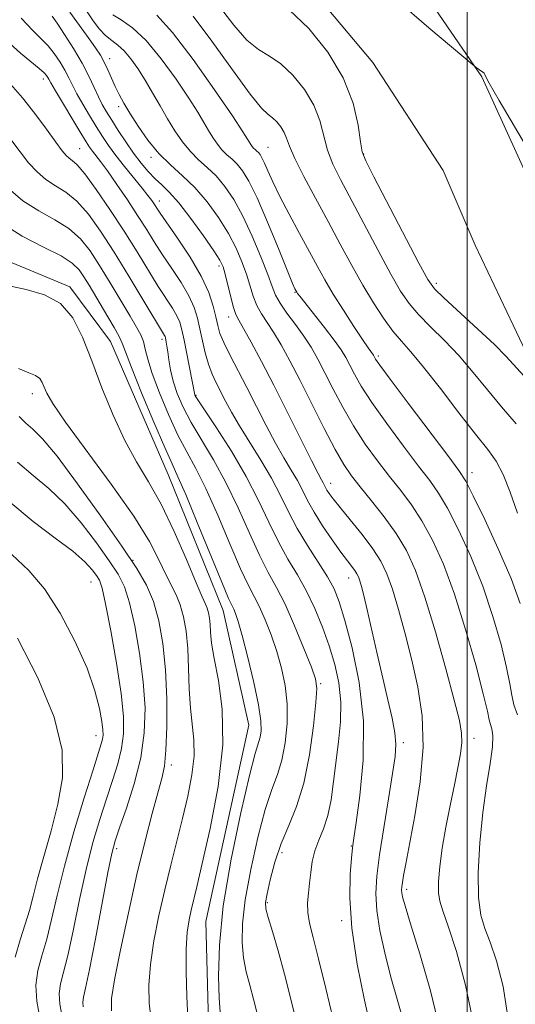
# Model space of a CAD drawing. Extents: x 2122300 to 2125200, y 349800 to 352700.
# Drawn here: x 2123926 to 2124008, y 351798 to 351960 of the extents above; entities that cross this region are included whole.
import ezdxf

# ---------------------------------------------------------------- set-up
doc = ezdxf.new("R2010")
doc.units = 0
doc.header["$MEASUREMENT"] = 0
for name, color, linetype, lineweight in [('32000', 7, 'Continuous', 0), ('DTM HARD BREAKLINE', 7, 'Continuous', 0), ('DTM SPOT ELEVATION', 2, 'Continuous', 13), ('INDEX CONTOUR', 41, 'Continuous', 13), ('INTERMEDIATE CONTOUR', 44, 'Continuous', 0)]:
    doc.layers.add(name, color=color, linetype=linetype, lineweight=lineweight)

msp = doc.modelspace()

# ---------------------------------------------------------------- linework, layer by layer
at = {"layer": '32000', "flags": 128}
msp.add_lwpolyline([(2124000, 350000), (2124000, 352500)], dxfattribs=at)
at = {"layer": 'DTM HARD BREAKLINE'}
for points in [[(2123936.24, 352242.717, 906.675), (2123927.42, 352203.193, 906.395), (2123920.776, 352159.82, 905.975), (2123912.218, 352110.903, 905.135), (2123908.647, 352092.588, 904.085), (2123907.468, 352081.746, 903.945), (2123910.394, 352066.577, 904.015), (2123918.126, 352056.238, 904.015), (2123937.442, 352036.531, 903.805), (2123942.545, 352017.272, 903.455), (2123959.437, 352004.064, 901.635), (2123978.026, 351986.041, 900.865), (2124002.437, 351950.448, 899.955), (2124014.3, 351924.461, 899.605), (2124024.232, 351900.638, 899.535)], [(2124047.584, 351785.092, 898.345), (2124041.008, 351807.658, 898.345), (2124038.706, 351826.471, 898.415), (2124033.645, 351844.776, 898.415), (2124030.848, 351860.828, 898.485), (2124032.575, 351873.378, 898.625), (2124023.753, 351890.67, 898.905), (2124009.668, 351905.19, 898.975), (2124001.347, 351922.735, 899.185), (2123996.05, 351935.017, 899.045), (2123984.466, 351952.805, 899.185), (2123970.879, 351969.083, 899.185), (2123955.787, 351985.106, 899.325), (2123937.682, 352002.377, 899.675), (2123928.363, 352017.41, 900.445), (2123920.039, 352036.46, 900.655), (2123912.491, 352044.974, 900.725), (2123902.932, 352055.49, 900.445), (2123897.392, 352064.008, 900.585), (2123896.125, 352069.776, 900.585)], [(2123957.459, 351792.661, 871.115), (2123956.954, 351811.357, 871.115), (2123964.035, 351843.691, 870.975), (2123959.836, 351862.61, 871.185), (2123950.781, 351884.981, 871.185), (2123941.266, 351906.888, 870.905), (2123934.55, 351915.875, 870.205), (2123919.069, 351922.303, 870.275), (2123907.957, 351935.897, 870.415), (2123890.844, 351949.246, 870.415), (2123874.428, 351960.749, 869.925), (2123855.699, 351974.095, 869.785), (2123827.968, 351986.957, 869.715), (2123809.482, 351995.455, 869.715), (2123781.534, 352002.315, 870.275), (2123766.507, 352011.976, 870.065), (2123742.938, 352022.309, 870.065), (2123727.011, 352021.81, 868.245), (2123707.167, 352018.071, 867.755), (2123689.625, 352017.337, 867.195), (2123676.928, 352018, 866.775), (2123670.224, 352022.14, 866.215)]]:
    msp.add_polyline3d(points, dxfattribs=at)
at = {"layer": 'DTM SPOT ELEVATION'}
for p in [(2123941.12, 351953.48, 886.6), (2123930.21, 351950.08, 879.5), (2123942.6, 351945.55, 885.6), (2123936.15, 351938.65, 878.9), (2123967.18, 351938.85, 892.9), (2123947.95, 351937.18, 885.6), (2123982.96, 351937.74, 898.1), (2123949.3, 351930, 882.6), (2123959.15, 351919.33, 883.6), (2123994.93, 351916.48, 898.4), (2123971.64, 351915, 889.9), (2123960.72, 351910.94, 883.4), (2123949.76, 351907.21, 875.6), (2123985.37, 351904.47, 892.3), (2123928.37, 351898.29, 867.5), (2123955.32, 351898.01, 878.1), (2124000.79, 351885.26, 892.6), (2123977.55, 351883.5, 884.6), (2123944.98, 351870.82, 866.1), (2123938.02, 351867.27, 861.1), (2123980.47, 351867.91, 881.3), (2123975.89, 351850.54, 876.2), (2123938.84, 351841.95, 859.3), (2123989.48, 351840.84, 882.4), (2124001.12, 351841.54, 886.6), (2123951.26, 351837.12, 866.4), (2123942.29, 351823.34, 864.4), (2123969.49, 351822.69, 876.5), (2123980.93, 351823.79, 879.9), (2123990.07, 351816.66, 884.4), (2123967.07, 351814.47, 876.2), (2123979.31, 351811.53, 879.7)]:
    msp.add_point(p, dxfattribs=at)
at = {"layer": 'INDEX CONTOUR'}
for points in [[(2123988.485, 351963.046, 900), (2123993.698, 351958.556, 900), (2124001.186, 351952.255, 900), (2124001.498, 351952.017, 900), (2124002.583, 351951.231, 900), (2124002.79, 351951.063, 900), (2124002.883, 351950.953, 900), (2124002.919, 351950.844, 900), (2124003.027, 351950.557, 900), (2124003.639, 351949.407, 900), (2124005.259, 351946.585, 900), (2124011.572, 351935.88, 900)], [(2123941.657, 351960.647, 890), (2123943.004, 351959.858, 890), (2123944.868, 351958.54, 890), (2123947.126, 351956.439, 890), (2123949.622, 351953.45, 890), (2123952.069, 351950.077, 890), (2123954.145, 351946.975, 890), (2123955.619, 351944.643, 890), (2123956.628, 351942.958, 890), (2123957.398, 351941.636, 890), (2123958.122, 351940.449, 890), (2123958.855, 351939.373, 890), (2123959.621, 351938.436, 890), (2123960.432, 351937.64, 890), (2123961.277, 351936.89, 890), (2123962.133, 351936.064, 890), (2123963.012, 351934.99, 890), (2123964.044, 351933.29, 890), (2123965.39, 351930.534, 890), (2123967.119, 351926.548, 890), (2123968.924, 351922.181, 890), (2123971.264, 351916.436, 890), (2123971.635, 351915.564, 890), (2123971.941, 351914.985, 890), (2123972.061, 351914.807, 890), (2123972.434, 351914.319, 890), (2123976.516, 351909.181, 890), (2123978.119, 351907.092, 890), (2123979.246, 351905.502, 890), (2123980.02, 351904.242, 890), (2123980.674, 351903.007, 890), (2123981.445, 351901.51, 890), (2123982.576, 351899.52, 890), (2123984.313, 351896.823, 890), (2123986.769, 351893.353, 890), (2123989.522, 351889.642, 890), (2123992.016, 351886.371, 890), (2123993.859, 351883.978, 890), (2123995.31, 351881.92, 890), (2123996.79, 351879.412, 890), (2123998.608, 351875.861, 890), (2124000.623, 351871.454, 890), (2124002.58, 351866.574, 890), (2124004.262, 351861.613, 890), (2124005.587, 351857.011, 890), (2124006.507, 351853.219, 890), (2124007.026, 351850.533, 890), (2124007.343, 351848.635, 890), (2124007.709, 351847.054, 890), (2124008.291, 351845.414, 890)], [(2123924.664, 351955.963, 880), (2123926.456, 351954.354, 880), (2123929.486, 351951.853, 880), (2123930.308, 351951.12, 880), (2123930.725, 351950.667, 880), (2123930.918, 351950.373, 880), (2123931.078, 351950.074, 880), (2123931.424, 351949.454, 880), (2123932.182, 351948.156, 880), (2123936.358, 351941.208, 880), (2123937.256, 351939.741, 880), (2123937.817, 351938.872, 880), (2123938.27, 351938.249, 880), (2123939.615, 351936.518, 880), (2123940.755, 351934.96, 880), (2123942.297, 351932.755, 880), (2123944.041, 351930.184, 880), (2123945.726, 351927.627, 880), (2123947.165, 351925.365, 880), (2123948.473, 351923.284, 880), (2123949.836, 351921.176, 880), (2123951.369, 351918.895, 880), (2123952.901, 351916.569, 880), (2123954.185, 351914.392, 880), (2123955.047, 351912.495, 880), (2123955.59, 351910.75, 880), (2123955.992, 351908.963, 880), (2123956.4, 351907.005, 880), (2123956.858, 351904.998, 880), (2123957.384, 351903.128, 880), (2123957.991, 351901.523, 880), (2123958.67, 351900.083, 880), (2123960.211, 351897.078, 880), (2123961.196, 351895.232, 880), (2123962.497, 351892.993, 880), (2123966.042, 351887.336, 880), (2123967.796, 351884.356, 880), (2123969.256, 351881.545, 880), (2123970.579, 351878.836, 880), (2123972.015, 351876.097, 880), (2123973.72, 351873.263, 880), (2123975.484, 351870.521, 880), (2123977.008, 351868.122, 880), (2123978.094, 351866.151, 880), (2123978.947, 351864.017, 880), (2123979.875, 351860.959, 880), (2123981.062, 351856.431, 880), (2123982.213, 351850.736, 880), (2123982.909, 351844.389, 880), (2123982.866, 351837.945, 880), (2123982.345, 351832.124, 880), (2123981.74, 351827.686, 880), (2123981.358, 351825.077, 880), (2123981.147, 351823.491, 880), (2123980.967, 351821.809, 880), (2123980.742, 351819.108, 880), (2123980.666, 351815.24, 880), (2123980.997, 351810.256, 880), (2123981.89, 351804.368, 880), (2123983.087, 351798.439, 880), (2123984.222, 351793.498, 880)], [(2123924.29, 351916.119, 870), (2123927.385, 351915.457, 870), (2123930.399, 351914.577, 870), (2123933.018, 351913.111, 870), (2123935.031, 351910.772, 870), (2123936.644, 351907.596, 870), (2123938.168, 351903.702, 870), (2123939.849, 351899.27, 870), (2123941.68, 351894.725, 870), (2123943.594, 351890.555, 870), (2123945.538, 351887.058, 870), (2123947.532, 351883.783, 870), (2123949.611, 351880.085, 870), (2123951.761, 351875.586, 870), (2123953.767, 351870.963, 870), (2123955.366, 351867.155, 870), (2123956.372, 351864.84, 870), (2123956.915, 351863.649, 870), (2123957.201, 351862.951, 870), (2123957.405, 351862.217, 870), (2123957.559, 351861.33, 870), (2123957.659, 351860.276, 870), (2123957.73, 351858.991, 870), (2123957.899, 351857.223, 870), (2123958.317, 351854.672, 870), (2123959.034, 351851.08, 870), (2123959.675, 351846.364, 870), (2123959.762, 351840.485, 870), (2123958.98, 351833.603, 870), (2123957.68, 351826.687, 870), (2123956.377, 351820.906, 870), (2123955.473, 351817.102, 870), (2123954.531, 351813.226, 870), (2123954.192, 351811.639, 870), (2123953.912, 351809.623, 870), (2123953.739, 351806.827, 870), (2123953.711, 351803.095, 870), (2123953.815, 351799.039, 870), (2123954.022, 351795.462, 870)], [(2123924.979, 351871.833, 860), (2123927.793, 351869.159, 860), (2123930.363, 351866.161, 860), (2123932.962, 351862.144, 860), (2123935.402, 351857.543, 860), (2123937.385, 351853.078, 860), (2123938.693, 351849.343, 860), (2123939.439, 351846.433, 860), (2123939.815, 351844.323, 860), (2123939.991, 351842.943, 860), (2123940.022, 351842.062, 860), (2123939.941, 351841.41, 860), (2123939.743, 351840.649, 860), (2123939.282, 351839.18, 860), (2123938.376, 351836.339, 860), (2123936.937, 351831.74, 860), (2123935.24, 351826.118, 860), (2123933.651, 351820.488, 860), (2123932.447, 351815.671, 860), (2123931.536, 351811.71, 860), (2123930.74, 351808.45, 860), (2123929.941, 351805.722, 860), (2123929.277, 351803.283, 860), (2123928.953, 351800.872, 860), (2123929.113, 351798.243, 860), (2123929.669, 351795.207, 860)]]:
    msp.add_polyline3d(points, dxfattribs=at)
at = {"layer": 'INTERMEDIATE CONTOUR'}
for points in [[(2123934.567, 351961.1, 886), (2123935.695, 351959.495, 886), (2123938.032, 351956.338, 886), (2123938.913, 351955.097, 886), (2123939.606, 351954.006, 886), (2123940.21, 351952.89, 886), (2123940.806, 351951.619, 886), (2123941.411, 351950.247, 886), (2123942.029, 351948.877, 886), (2123942.68, 351947.561, 886), (2123943.455, 351946.152, 886), (2123944.467, 351944.454, 886), (2123945.793, 351942.352, 886), (2123947.394, 351940.058, 886), (2123949.194, 351937.865, 886), (2123951.125, 351935.971, 886), (2123953.134, 351934.186, 886), (2123955.172, 351932.221, 886), (2123957.179, 351929.874, 886), (2123959.05, 351927.285, 886), (2123960.667, 351924.679, 886), (2123961.944, 351922.24, 886), (2123962.918, 351919.999, 886), (2123963.657, 351917.942, 886), (2123964.767, 351914.358, 886), (2123965.364, 351912.831, 886), (2123966.122, 351911.447, 886), (2123968.135, 351908.395, 886), (2123969.374, 351906.331, 886), (2123970.813, 351903.724, 886), (2123972.507, 351900.463, 886), (2123976.466, 351892.567, 886), (2123978.257, 351889.11, 886), (2123979.671, 351886.645, 886), (2123980.939, 351884.787, 886), (2123982.394, 351882.945, 886), (2123984.26, 351880.664, 886), (2123986.34, 351878.029, 886), (2123988.328, 351875.263, 886), (2123990.009, 351872.454, 886), (2123991.513, 351869.155, 886), (2123993.061, 351864.784, 886), (2123994.788, 351859.07, 886), (2123996.489, 351852.983, 886), (2123997.875, 351847.801, 886), (2123998.726, 351844.445, 886), (2123999.099, 351842.412, 886), (2123999.12, 351840.84, 886), (2123998.899, 351839.001, 886), (2123998.483, 351836.696, 886), (2123997.901, 351833.86, 886), (2123997.197, 351830.499, 886), (2123996.481, 351826.905, 886), (2123995.876, 351823.442, 886), (2123995.482, 351820.423, 886), (2123995.301, 351817.95, 886), (2123995.307, 351816.075, 886), (2123995.503, 351814.702, 886), (2123995.987, 351813.152, 886), (2123996.885, 351810.595, 886), (2123998.237, 351806.424, 886), (2123999.755, 351800.912, 886), (2124001.067, 351794.55, 886)], [(2123937.105, 351961.685, 888), (2123938.294, 351959.833, 888), (2123939.397, 351958.381, 888), (2123940.443, 351957.279, 888), (2123941.458, 351956.444, 888), (2123942.472, 351955.675, 888), (2123943.517, 351954.737, 888), (2123944.616, 351953.447, 888), (2123945.766, 351951.823, 888), (2123946.958, 351949.934, 888), (2123948.181, 351947.855, 888), (2123949.417, 351945.693, 888), (2123950.651, 351943.558, 888), (2123951.874, 351941.553, 888), (2123953.114, 351939.734, 888), (2123954.407, 351938.151, 888), (2123955.779, 351936.806, 888), (2123957.205, 351935.538, 888), (2123958.653, 351934.142, 888), (2123960.097, 351932.429, 888), (2123961.555, 351930.266, 888), (2123963.057, 351927.534, 888), (2123964.596, 351924.234, 888), (2123966.021, 351920.836, 888), (2123967.148, 351917.934, 888), (2123967.877, 351915.934, 888), (2123968.449, 351914.52, 888), (2123969.188, 351913.192, 888), (2123970.324, 351911.564, 888), (2123971.708, 351909.701, 888), (2123973.093, 351907.785, 888), (2123974.3, 351905.929, 888), (2123975.415, 351903.984, 888), (2123976.591, 351901.735, 888), (2123977.953, 351899.039, 888), (2123979.521, 351896.043, 888), (2123981.285, 351892.967, 888), (2123983.22, 351889.999, 888), (2123985.23, 351887.214, 888), (2123987.205, 351884.658, 888), (2123989.06, 351882.321, 888), (2123990.825, 351879.975, 888), (2123992.559, 351877.337, 888), (2123994.312, 351874.143, 888), (2123996.099, 351870.188, 888), (2123997.927, 351865.286, 888), (2123999.762, 351859.466, 888), (2124001.416, 351853.622, 888), (2124002.662, 351848.863, 888), (2124003.352, 351845.988, 888), (2124003.657, 351844.555, 888), (2124003.833, 351843.811, 888), (2124004.06, 351843.075, 888), (2124004.236, 351841.957, 888), (2124004.188, 351840.138, 888), (2124003.801, 351837.373, 888), (2124003.2, 351833.718, 888), (2124002.572, 351829.302, 888), (2124002.081, 351824.351, 888), (2124001.818, 351819.465, 888), (2124001.854, 351815.343, 888), (2124002.236, 351812.438, 888), (2124002.916, 351810.228, 888), (2124003.823, 351807.945, 888), (2124004.87, 351804.897, 888), (2124005.916, 351800.682, 888), (2124006.805, 351794.974, 888)], [(2123948.907, 351960.599, 892), (2123951.474, 351957.766, 892), (2123954.847, 351953.343, 892), (2123958.399, 351948.317, 892), (2123961.331, 351944.016, 892), (2123963.058, 351941.431, 892), (2123963.838, 351940.223, 892), (2123964.369, 351939.346, 892), (2123964.596, 351939.012, 892), (2123964.834, 351938.722, 892), (2123965.086, 351938.475, 892), (2123965.348, 351938.242, 892), (2123965.614, 351937.985, 892), (2123965.886, 351937.652, 892), (2123966.207, 351937.125, 892), (2123966.625, 351936.269, 892), (2123967.198, 351934.966, 892), (2123968.014, 351933.148, 892), (2123969.169, 351930.761, 892), (2123970.698, 351927.828, 892), (2123972.4, 351924.68, 892), (2123975.355, 351919.246, 892), (2123976.591, 351917.015, 892), (2123977.961, 351914.679, 892), (2123979.616, 351912.021, 892), (2123981.323, 351909.373, 892), (2123982.758, 351907.2, 892), (2123983.679, 351905.844, 892), (2123984.571, 351904.605, 892), (2123984.936, 351903.98, 892), (2123985.63, 351902.997, 892), (2123987.341, 351900.679, 892), (2123990.318, 351896.706, 892), (2123996.827, 351888.084, 892), (2123998.659, 351885.635, 892), (2123999.796, 351883.866, 892), (2124001.021, 351881.487, 892), (2124002.904, 351877.579, 892), (2124005.146, 351872.721, 892), (2124007.234, 351867.862, 892), (2124008.763, 351863.76, 892)], [(2123959.384, 351961.831, 896), (2123961.549, 351958.995, 896), (2123963.719, 351956.527, 896), (2123965.662, 351954.944, 896), (2123967.471, 351953.846, 896), (2123969.317, 351952.606, 896), (2123971.295, 351950.746, 896), (2123973.196, 351948.391, 896), (2123974.736, 351945.814, 896), (2123975.728, 351943.25, 896), (2123977.019, 351938.4, 896), (2123977.903, 351936.101, 896), (2123979.157, 351933.542, 896), (2123985.349, 351921.858, 896), (2123987.441, 351917.987, 896), (2123989.052, 351915.181, 896), (2123990.436, 351913.134, 896), (2123991.978, 351911.325, 896), (2123993.959, 351909.319, 896), (2123996.263, 351907.045, 896), (2123998.675, 351904.52, 896), (2124001.025, 351901.78, 896), (2124003.338, 351898.932, 896), (2124005.685, 351896.101, 896), (2124008.105, 351893.328, 896)], [(2123970.696, 351961.481, 898), (2123973.95, 351958.421, 898), (2123977.078, 351954.546, 898), (2123979.611, 351950.307, 898), (2123981.209, 351946.15, 898), (2123982.051, 351942.502, 898), (2123982.442, 351939.78, 898), (2123982.715, 351938.132, 898), (2123983.295, 351936.612, 898), (2123984.63, 351934.004, 898), (2123992.077, 351919.799, 898), (2123993.54, 351917.114, 898), (2123994.642, 351915.569, 898), (2123996.194, 351914.044, 898), (2124001.775, 351908.938, 898), (2124004.515, 351906.362, 898), (2124006.435, 351904.425, 898), (2124009.969, 351900.591, 898)], [(2123926.523, 351960.103, 882), (2123928.462, 351958.087, 882), (2123929.858, 351956.725, 882), (2123930.969, 351955.572, 882), (2123932.001, 351954.281, 882), (2123932.947, 351952.892, 882), (2123933.751, 351951.543, 882), (2123934.391, 351950.317, 882), (2123934.994, 351949.087, 882), (2123935.723, 351947.669, 882), (2123936.69, 351945.948, 882), (2123937.801, 351944.073, 882), (2123938.906, 351942.261, 882), (2123939.911, 351940.659, 882), (2123940.928, 351939.143, 882), (2123942.123, 351937.521, 882), (2123943.589, 351935.675, 882), (2123946.478, 351932.149, 882), (2123947.432, 351930.934, 882), (2123948.055, 351930.08, 882), (2123949.439, 351927.987, 882), (2123952.298, 351923.873, 882), (2123954.354, 351920.781, 882), (2123956.197, 351917.657, 882), (2123957.441, 351914.941, 882), (2123958.173, 351912.702, 882), (2123958.596, 351910.919, 882), (2123958.91, 351909.516, 882), (2123959.292, 351908.217, 882), (2123959.917, 351906.692, 882), (2123960.91, 351904.681, 882), (2123963.707, 351899.328, 882), (2123966.9, 351893.026, 882), (2123968.428, 351890.131, 882), (2123969.812, 351887.717, 882), (2123971.022, 351885.715, 882), (2123972.037, 351883.984, 882), (2123972.875, 351882.376, 882), (2123973.716, 351880.711, 882), (2123974.78, 351878.802, 882), (2123976.201, 351876.551, 882), (2123977.773, 351874.234, 882), (2123979.208, 351872.217, 882), (2123980.278, 351870.776, 882), (2123981.509, 351869.162, 882), (2123981.852, 351868.633, 882), (2123982.11, 351868.101, 882), (2123982.345, 351867.444, 882), (2123982.62, 351866.511, 882), (2123982.999, 351865.031, 882), (2123983.547, 351862.701, 882), (2123985.185, 351855.424, 882), (2123986.103, 351851.438, 882), (2123986.956, 351847.871, 882), (2123987.657, 351844.856, 882), (2123988.121, 351842.443, 882), (2123988.282, 351840.549, 882), (2123988.138, 351838.56, 882), (2123987.708, 351835.729, 882), (2123987.034, 351831.592, 882), (2123986.266, 351826.812, 882), (2123985.578, 351822.334, 882), (2123985.122, 351818.844, 882), (2123984.958, 351815.992, 882), (2123985.121, 351813.167, 882), (2123985.63, 351809.889, 882), (2123986.431, 351806.19, 882), (2123987.455, 351802.233, 882), (2123988.611, 351798.182, 882), (2123989.729, 351794.21, 882)], [(2123931.626, 351960.433, 884), (2123932.453, 351959.291, 884), (2123933.693, 351957.442, 884), (2123935.169, 351955.117, 884), (2123936.583, 351952.713, 884), (2123937.703, 351950.561, 884), (2123938.563, 351948.72, 884), (2123939.264, 351947.182, 884), (2123939.909, 351945.902, 884), (2123940.603, 351944.689, 884), (2123941.454, 351943.313, 884), (2123942.531, 351941.617, 884), (2123943.763, 351939.741, 884), (2123945.043, 351937.896, 884), (2123946.282, 351936.258, 884), (2123947.464, 351934.858, 884), (2123948.59, 351933.689, 884), (2123949.696, 351932.68, 884), (2123950.94, 351931.493, 884), (2123952.514, 351929.722, 884), (2123954.506, 351927.148, 884), (2123956.575, 351924.282, 884), (2123958.276, 351921.823, 884), (2123959.291, 351920.247, 884), (2123959.815, 351919.161, 884), (2123960.166, 351917.951, 884), (2123961.085, 351914.196, 884), (2123961.539, 351912.47, 884), (2123961.92, 351911.331, 884), (2123962.392, 351910.373, 884), (2123963.177, 351909.004, 884), (2123964.439, 351906.752, 884), (2123966.139, 351903.61, 884), (2123968.184, 351899.687, 884), (2123970.44, 351895.201, 884), (2123974.358, 351887.27, 884), (2123975.442, 351885.137, 884), (2123976.003, 351884.094, 884), (2123976.278, 351883.612, 884), (2123976.665, 351882.856, 884), (2123976.911, 351882.416, 884), (2123977.281, 351881.846, 884), (2123977.938, 351880.962, 884), (2123979.068, 351879.547, 884), (2123980.757, 351877.489, 884), (2123982.695, 351875.086, 884), (2123984.476, 351872.738, 884), (2123985.799, 351870.699, 884), (2123986.795, 351868.647, 884), (2123987.703, 351866.114, 884), (2123988.711, 351862.76, 884), (2123989.798, 351858.762, 884), (2123990.892, 351854.425, 884), (2123991.893, 351849.966, 884), (2123992.596, 351845.253, 884), (2123992.766, 351840.066, 884), (2123992.274, 351834.357, 884), (2123991.392, 351828.755, 884), (2123989.886, 351820.876, 884), (2123989.538, 351818.944, 884), (2123989.356, 351817.816, 884), (2123989.256, 351817.086, 884), (2123989.219, 351816.556, 884), (2123989.245, 351816.078, 884), (2123989.369, 351815.41, 884), (2123989.776, 351813.941, 884), (2123990.688, 351810.968, 884), (2123992.21, 351806.069, 884), (2123993.976, 351799.948, 884), (2123995.5, 351793.591, 884)], [(2123954.886, 351960.466, 894), (2123957.974, 351956.323, 894), (2123961.355, 351951.595, 894), (2123964.265, 351947.596, 894), (2123966.142, 351945.294, 894), (2123967.221, 351944.263, 894), (2123967.938, 351943.731, 894), (2123968.64, 351943.071, 894), (2123969.315, 351942.235, 894), (2123969.861, 351941.321, 894), (2123970.248, 351940.349, 894), (2123970.721, 351939.036, 894), (2123971.596, 351937.021, 894), (2123973.091, 351934.071, 894), (2123975.02, 351930.471, 894), (2123977.099, 351926.635, 894), (2123979.096, 351922.913, 894), (2123980.988, 351919.412, 894), (2123982.805, 351916.174, 894), (2123984.564, 351913.247, 894), (2123986.231, 351910.7, 894), (2123987.762, 351908.606, 894), (2123989.175, 351906.923, 894), (2123990.752, 351905.152, 894), (2123992.834, 351902.678, 894), (2123995.614, 351899.136, 894), (2123998.663, 351895.154, 894), (2124001.401, 351891.61, 894), (2124003.395, 351889.109, 894), (2124004.811, 351887.158, 894), (2124005.96, 351884.994, 894), (2124007.104, 351882.055, 894), (2124008.294, 351878.6, 894)], [(2123924.828, 351949.181, 878), (2123926.741, 351947.017, 878), (2123928.771, 351944.447, 878), (2123930.692, 351941.851, 878), (2123932.257, 351939.686, 878), (2123933.297, 351938.285, 878), (2123933.952, 351937.502, 878), (2123934.436, 351937.071, 878), (2123934.965, 351936.697, 878), (2123935.755, 351935.977, 878), (2123937.022, 351934.479, 878), (2123938.893, 351931.921, 878), (2123941.149, 351928.625, 878), (2123943.482, 351925.058, 878), (2123945.632, 351921.636, 878), (2123949.135, 351915.95, 878), (2123951.449, 351912.356, 878), (2123952.174, 351911.128, 878), (2123952.651, 351910.054, 878), (2123953.002, 351908.828, 878), (2123953.367, 351907.109, 878), (2123955.142, 351898.122, 878), (2123955.228, 351897.944, 878), (2123955.656, 351897.269, 878), (2123958.712, 351892.651, 878), (2123961.163, 351888.805, 878), (2123963.602, 351884.66, 878), (2123965.637, 351880.712, 878), (2123967.343, 351877.103, 878), (2123968.91, 351873.883, 878), (2123970.484, 351871.056, 878), (2123972.05, 351868.431, 878), (2123973.549, 351865.769, 878), (2123974.929, 351862.892, 878), (2123976.172, 351859.853, 878), (2123977.267, 351856.765, 878), (2123978.188, 351853.708, 878), (2123978.861, 351850.648, 878), (2123979.198, 351847.515, 878), (2123979.152, 351844.267, 878), (2123978.84, 351840.952, 878), (2123978.019, 351834.423, 878), (2123977.584, 351831.427, 878), (2123977.035, 351828.801, 878), (2123976.327, 351826.634, 878), (2123975.574, 351824.778, 878), (2123974.929, 351823.031, 878), (2123974.503, 351821.235, 878), (2123974.242, 351819.419, 878), (2123974.046, 351817.661, 878), (2123973.851, 351816.014, 878), (2123973.722, 351814.433, 878), (2123973.756, 351812.847, 878), (2123974.04, 351811.109, 878), (2123974.617, 351808.755, 878), (2123975.518, 351805.242, 878), (2123976.726, 351800.319, 878), (2123980.358, 351785.178, 878)], [(2123923.301, 351942.171, 876), (2123926.35, 351938.101, 876), (2123927.771, 351936.322, 876), (2123929.168, 351934.808, 876), (2123930.626, 351933.563, 876), (2123932.212, 351932.535, 876), (2123933.919, 351931.449, 876), (2123935.72, 351929.975, 876), (2123937.605, 351927.843, 876), (2123939.628, 351925.031, 876), (2123941.856, 351921.58, 876), (2123944.282, 351917.639, 876), (2123946.602, 351913.79, 876), (2123950.162, 351907.863, 876), (2123950.242, 351907.684, 876), (2123950.3, 351907.48, 876), (2123950.444, 351906.764, 876), (2123950.554, 351906.113, 876), (2123950.69, 351905.159, 876), (2123950.864, 351903.845, 876), (2123951.136, 351902.222, 876), (2123951.577, 351900.366, 876), (2123952.255, 351898.33, 876), (2123953.231, 351896.076, 876), (2123954.562, 351893.544, 876), (2123958.231, 351887.398, 876), (2123960.282, 351883.66, 876), (2123962.278, 351879.493, 876), (2123964.139, 351875.322, 876), (2123965.804, 351871.669, 876), (2123967.246, 351868.856, 876), (2123968.594, 351866.398, 876), (2123970.013, 351863.61, 876), (2123971.594, 351860.06, 876), (2123973.132, 351856.329, 876), (2123974.349, 351853.249, 876), (2123975.032, 351851.328, 876), (2123975.238, 351849.766, 876), (2123975.09, 351847.436, 876), (2123974.688, 351843.567, 876), (2123974.033, 351838.8, 876), (2123973.104, 351834.136, 876), (2123971.913, 351830.329, 876), (2123970.607, 351827.168, 876), (2123969.367, 351824.199, 876), (2123968.346, 351821.119, 876), (2123967.576, 351818.217, 876), (2123967.063, 351815.932, 876), (2123966.814, 351814.513, 876), (2123966.857, 351813.448, 876), (2123967.222, 351812.032, 876), (2123967.917, 351809.713, 876), (2123968.856, 351806.531, 876), (2123969.93, 351802.679, 876), (2123971.037, 351798.381, 876), (2123973.11, 351789.92, 876)], [(2123924.385, 351932.113, 874), (2123926.817, 351930.055, 874), (2123929.459, 351928.373, 874), (2123932.082, 351926.921, 874), (2123934.418, 351925.471, 874), (2123936.289, 351923.812, 874), (2123937.88, 351921.822, 874), (2123939.46, 351919.399, 874), (2123941.216, 351916.537, 874), (2123944.488, 351911.07, 874), (2123945.555, 351909.261, 874), (2123946.241, 351907.974, 874), (2123946.67, 351906.875, 874), (2123946.986, 351905.636, 874), (2123947.396, 351903.972, 874), (2123948.123, 351901.61, 874), (2123949.315, 351898.42, 874), (2123950.81, 351894.846, 874), (2123952.371, 351891.48, 874), (2123953.83, 351888.693, 874), (2123955.299, 351885.99, 874), (2123956.962, 351882.66, 874), (2123958.919, 351878.274, 874), (2123960.936, 351873.541, 874), (2123962.698, 351869.455, 874), (2123963.983, 351866.72, 874), (2123964.933, 351864.882, 874), (2123965.786, 351863.195, 874), (2123966.722, 351861.072, 874), (2123967.705, 351858.555, 874), (2123968.644, 351855.847, 874), (2123969.451, 351853.097, 874), (2123970.05, 351850.258, 874), (2123970.367, 351847.234, 874), (2123970.352, 351843.998, 874), (2123970.042, 351840.795, 874), (2123969.494, 351837.939, 874), (2123968.759, 351835.567, 874), (2123967.847, 351833.107, 874), (2123966.757, 351829.807, 874), (2123965.529, 351825.197, 874), (2123964.351, 351819.934, 874), (2123963.451, 351814.953, 874), (2123963.001, 351810.982, 874), (2123962.95, 351807.9, 874), (2123963.19, 351805.377, 874), (2123963.625, 351803.109, 874), (2123964.189, 351800.9, 874), (2123964.824, 351798.577, 874), (2123965.492, 351795.988, 874)], [(2123923.007, 351926.546, 872), (2123926.706, 351924.21, 872), (2123930.245, 351922.394, 872), (2123933.115, 351920.967, 872), (2123934.966, 351919.793, 872), (2123936.074, 351918.708, 872), (2123936.873, 351917.542, 872), (2123937.721, 351916.159, 872), (2123940.836, 351910.956, 872), (2123941.867, 351909.193, 872), (2123942.667, 351907.73, 872), (2123943.176, 351906.606, 872), (2123943.714, 351905.172, 872), (2123944.697, 351902.605, 872), (2123946.383, 351898.435, 872), (2123948.39, 351893.607, 872), (2123950.179, 351889.416, 872), (2123951.389, 351886.714, 872), (2123952.368, 351884.583, 872), (2123953.643, 351881.66, 872), (2123955.559, 351877.054, 872), (2123959.592, 351867.241, 872), (2123960.719, 351864.585, 872), (2123961.272, 351863.366, 872), (2123961.559, 351862.779, 872), (2123961.85, 351862.083, 872), (2123962.278, 351860.782, 872), (2123962.94, 351858.444, 872), (2123963.87, 351854.865, 872), (2123964.861, 351850.749, 872), (2123965.644, 351847.032, 872), (2123966.016, 351844.429, 872), (2123966.05, 351842.789, 872), (2123965.885, 351841.742, 872), (2123965.086, 351839.046, 872), (2123964.146, 351835.414, 872), (2123962.711, 351829.275, 872), (2123961.125, 351821.65, 872), (2123959.84, 351813.974, 872), (2123959.188, 351807.45, 872), (2123959.042, 351802.352, 872), (2123959.159, 351798.722, 872), (2123959.333, 351796.506, 872)], [(2123926.114, 351902.415, 868), (2123927.823, 351901.726, 868), (2123928.912, 351901.306, 868), (2123929.587, 351900.802, 868), (2123930.011, 351900.153, 868), (2123930.33, 351899.372, 868), (2123930.756, 351898.37, 868), (2123931.751, 351896.646, 868), (2123933.842, 351893.6, 868), (2123941.382, 351883.389, 868), (2123945.089, 351878.114, 868), (2123947.659, 351873.947, 868), (2123949.279, 351870.844, 868), (2123950.37, 351868.534, 868), (2123952.078, 351865.169, 868), (2123952.754, 351863.525, 868), (2123953.302, 351861.553, 868), (2123953.715, 351859.171, 868), (2123953.985, 351856.336, 868), (2123954.126, 351853.077, 868), (2123954.23, 351849.683, 868), (2123954.408, 351846.511, 868), (2123955.001, 351841.287, 868), (2123955.038, 351838.616, 868), (2123954.675, 351835.497, 868), (2123953.987, 351832.007, 868), (2123953.108, 351828.307, 868), (2123951.172, 351820.634, 868), (2123950.185, 351816.579, 868), (2123949.233, 351812.353, 868), (2123948.41, 351808.168, 868), (2123947.821, 351804.291, 868), (2123947.554, 351800.903, 868), (2123947.619, 351797.851, 868), (2123948.008, 351794.896, 868)], [(2123926.228, 351894.539, 866), (2123927.32, 351893.458, 866), (2123928.487, 351892.428, 866), (2123930.062, 351890.854, 866), (2123932.446, 351888, 866), (2123935.841, 351883.458, 866), (2123939.657, 351878.111, 866), (2123943.102, 351873.17, 866), (2123945.575, 351869.517, 866), (2123947.211, 351866.73, 866), (2123948.333, 351864.062, 866), (2123949.207, 351860.893, 866), (2123949.873, 351857.128, 866), (2123950.314, 351852.798, 866), (2123950.524, 351848.04, 866), (2123950.537, 351843.415, 866), (2123950.397, 351839.588, 866), (2123950.131, 351836.966, 866), (2123949.697, 351834.919, 866), (2123949.035, 351832.555, 866), (2123948.105, 351829.151, 866), (2123946.947, 351824.636, 866), (2123945.62, 351819.108, 866), (2123944.209, 351812.822, 866), (2123942.9, 351806.683, 866), (2123941.903, 351801.755, 866), (2123941.396, 351798.712, 866), (2123941.423, 351796.663, 866)], [(2123925.921, 351887.016, 864), (2123928.49, 351884.831, 864), (2123931.095, 351882.682, 864), (2123933.756, 351880.164, 864), (2123936.445, 351877.036, 864), (2123938.953, 351873.71, 864), (2123941.028, 351870.762, 864), (2123942.501, 351868.544, 864), (2123943.54, 351866.503, 864), (2123944.396, 351863.862, 864), (2123945.255, 351860.075, 864), (2123946.052, 351855.533, 864), (2123946.655, 351850.861, 864), (2123946.941, 351846.534, 864), (2123946.826, 351842.442, 864), (2123946.235, 351838.322, 864), (2123945.163, 351834.049, 864), (2123943.89, 351830.032, 864), (2123942.763, 351826.816, 864), (2123942.024, 351824.648, 864), (2123941.479, 351822.593, 864), (2123940.828, 351819.42, 864), (2123938.757, 351808.532, 864), (2123937.775, 351803.49, 864), (2123937.125, 351800.412, 864), (2123936.786, 351798.887, 864), (2123936.675, 351798.107, 864), (2123936.729, 351797.335, 864)], [(2123924.522, 351880.573, 862), (2123928.492, 351877.233, 862), (2123932.129, 351874.51, 862), (2123935.067, 351872.328, 862), (2123937.048, 351870.614, 862), (2123938.249, 351869.308, 862), (2123938.954, 351868.354, 862), (2123939.428, 351867.571, 862), (2123939.869, 351866.276, 862), (2123940.458, 351863.662, 862), (2123941.304, 351859.256, 862), (2123942.232, 351853.938, 862), (2123942.995, 351848.924, 862), (2123943.394, 351845.133, 862), (2123943.415, 351842.301, 862), (2123943.088, 351839.866, 862), (2123942.453, 351837.349, 862), (2123941.586, 351834.606, 862), (2123940.57, 351831.577, 862), (2123939.481, 351828.194, 862), (2123938.36, 351824.355, 862), (2123937.24, 351819.954, 862), (2123936.155, 351815.019, 862), (2123935.147, 351810.121, 862), (2123934.257, 351805.97, 862), (2123933.031, 351801.085, 862), (2123932.814, 351799.489, 862), (2123932.927, 351797.76, 862), (2123933.362, 351795.432, 862)], [(2123925.93, 351858.014, 858), (2123929.281, 351851.501, 858), (2123932.001, 351845.033, 858), (2123933.281, 351839.609, 858), (2123933.324, 351835.006, 858), (2123932.588, 351830.698, 858), (2123931.489, 351826.312, 858), (2123930.299, 351822.086, 858), (2123929.249, 351818.414, 858), (2123928.497, 351815.552, 858), (2123927.896, 351813.201, 858), (2123927.222, 351810.93, 858), (2123926.348, 351808.377, 858), (2123925.523, 351805.48, 858)]]:
    msp.add_polyline3d(points, dxfattribs=at)

doc.saveas('drawing.dxf')
